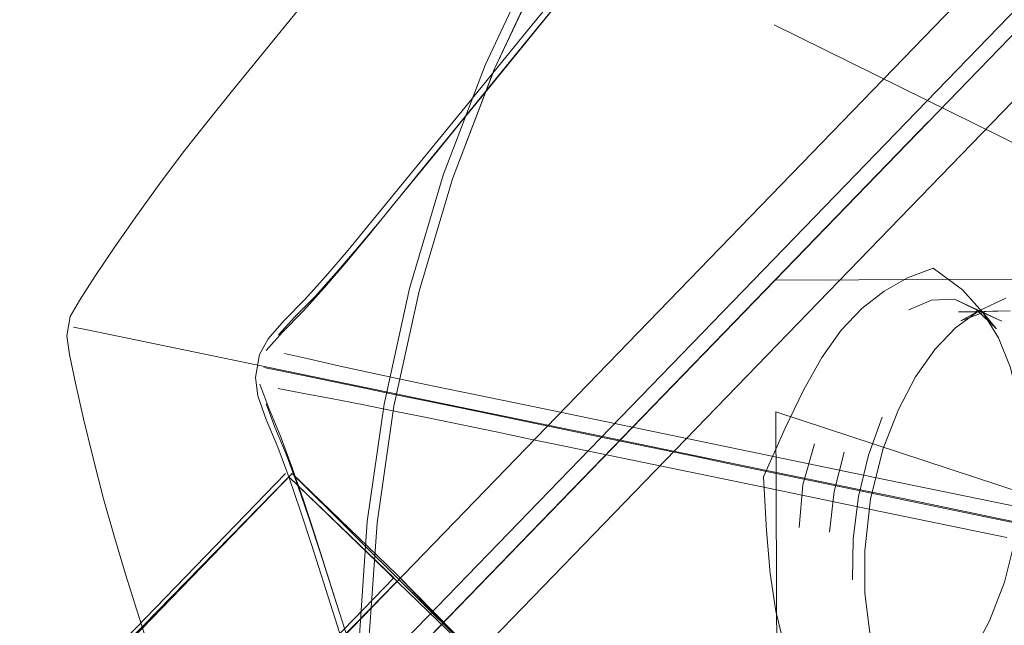
# Model space of a CAD drawing. Units: metres. Extents: x 3.27 to 7.58, y -4.77 to -0.37.
# Drawn here: x 3.38 to 3.45, y -3.61 to -3.57 of the extents above; entities that cross this region are included whole.
import ezdxf

# ---------------------------------------------------------------- set-up
doc = ezdxf.new("R2010")
doc.units = ezdxf.units.M
doc.header["$MEASUREMENT"] = 0

# ---------------------------------------------------------------- blocks, each defined once
blk = doc.blocks.new('a8adf32e-2476-4a17-8506-81de9452136f')
at = {"color": 9, "lineweight": 9, "true_color": 0xc0c0c0}
for p, q in [((3.431746, -3.571788), (3.464826, -3.588153)), ((3.431814, -3.588288), (3.481332, -3.588086))]:
    blk.add_line(p, q, dxfattribs=at)
blk.add_lwpolyline([(3.431915, -3.613287), (3.431848, -3.596788), (3.481433, -3.613086)], dxfattribs=at)
blk = doc.blocks.new('116f80af-eb73-4703-8d30-8ae0c51a49ac')
at = {"color": 18, "lineweight": 9, "true_color": 0x000000}
blk.add_lwpolyline([(3.416868, -3.567891), (3.420548, -3.56138), (3.424684, -3.55519), (3.420539, -3.561373), (3.416859, -3.567888), (3.413668, -3.57469)], close=True, dxfattribs=at)
for points in [[(3.413677, -3.574696), (3.41099, -3.581745), (3.408821, -3.588999), (3.407195, -3.596414), (3.406117, -3.603944), (3.405589, -3.611545), (3.405631, -3.619161), (3.406217, -3.626754), (3.407358, -3.634272), (3.409044, -3.641671)], [(3.413668, -3.57469), (3.410981, -3.581742), (3.408821, -3.588999), (3.407204, -3.596417), (3.406125, -3.603948)], [(3.411257, -3.648912), (3.409035, -3.641675), (3.407349, -3.634275), (3.406208, -3.626754), (3.405622, -3.619161), (3.405589, -3.611545), (3.406125, -3.603948)]]:
    blk.add_lwpolyline(points, dxfattribs=at)
blk = doc.blocks.new('d2e52a8d-6776-487b-a9ce-50af577f399f')
at = {"color": 18, "lineweight": 9, "true_color": 0x000000}
blk.add_lwpolyline([(3.413085, -3.574406), (3.41038, -3.581507), (3.408202, -3.588814)], dxfattribs=at)
blk = doc.blocks.new('61f44836-42a6-466d-a08d-dc6661288e27')
at = {"color": 18, "lineweight": 9, "true_color": 0x000000}
for points in [[(3.43382, -3.543462), (3.428793, -3.54891), (3.424177, -3.554766), (3.420006, -3.560995), (3.416299, -3.567554), (3.413085, -3.574406)], [(3.408202, -3.588814), (3.406567, -3.596284), (3.40548, -3.603868)], [(3.408419, -3.641866), (3.406721, -3.634412), (3.405571, -3.626837), (3.404982, -3.619192), (3.404949, -3.611519), (3.40548, -3.603868)]]:
    blk.add_lwpolyline(points, dxfattribs=at)
blk = doc.blocks.new('8d514f45-c0f8-4904-a471-2ba31e27cb6e')
at = {"color": 18, "lineweight": 9, "true_color": 0x000000}
blk.add_line((3.455338, -3.605548), (3.446545, -3.603728), dxfattribs=at)
blk = doc.blocks.new('56e661b0-0626-464e-a1eb-7f27a61b9f8a')
at = {"color": 18, "lineweight": 9, "true_color": 0x000000}
blk.add_line((3.446545, -3.603728), (3.439953, -3.602363), dxfattribs=at)
blk = doc.blocks.new('fb2ac50b-d44f-48a0-8836-ee35bde71571')
at = {"color": 18, "lineweight": 9, "true_color": 0x000000}
blk.add_lwpolyline([(3.439953, -3.602363), (3.437755, -3.601908), (3.435557, -3.601456), (3.431163, -3.600545)], dxfattribs=at)
blk = doc.blocks.new('f6363dbc-b307-4508-9434-37c20f21ff2b')
at = {"color": 18, "lineweight": 9, "true_color": 0x000000}
blk.add_lwpolyline([(3.455528, -3.60565), (3.451134, -3.60474), (3.448936, -3.604288), (3.444539, -3.603378)], dxfattribs=at)
blk = doc.blocks.new('47d2f178-aca4-4c01-a329-040a93435931')
at = {"color": 18, "lineweight": 9, "true_color": 0x000000}
blk.add_line((3.444945, -3.602401), (3.453736, -3.604221), dxfattribs=at)
blk = doc.blocks.new('fe3486b6-1774-49ac-90e8-9509b225198d')
at = {"color": 18, "lineweight": 9, "true_color": 0x000000}
blk.add_line((3.420174, -3.59827), (3.431163, -3.600545), dxfattribs=at)
blk = doc.blocks.new('7f9e66ae-aff7-4cc8-8b5f-f06e67ad6275')
at = {"color": 18, "lineweight": 9, "true_color": 0x000000}
blk.add_line((3.44677, -3.604902), (3.440178, -3.603537), dxfattribs=at)
blk = doc.blocks.new('bd202c45-6650-4b2a-ad87-7dd344f0bb63')
at = {"color": 18, "lineweight": 9, "true_color": 0x000000}
blk.add_line((3.435749, -3.601557), (3.444539, -3.603378), dxfattribs=at)
blk.add_lwpolyline([(3.447624, -3.622085), (3.445644, -3.621516), (3.443772, -3.62129), (3.441953, -3.621427)], dxfattribs=at)
blk = doc.blocks.new('73f660e6-415e-495c-b9ab-2020e438f47c')
at = {"color": 18, "lineweight": 9, "true_color": 0x000000}
blk.add_lwpolyline([(3.444945, -3.602401), (3.438353, -3.601035), (3.436155, -3.600584)], dxfattribs=at)
blk = doc.blocks.new('dfebf9b1-ac6c-4fb2-b171-ce0b07b2a490')
at = {"color": 18, "lineweight": 9, "true_color": 0x000000}
blk.add_lwpolyline([(3.420174, -3.59827), (3.417976, -3.597815), (3.415778, -3.597363), (3.409186, -3.595997)], dxfattribs=at)
blk = doc.blocks.new('1e3ef682-0a2b-43ea-b386-3b5ee253ce98')
at = {"color": 18, "lineweight": 9, "true_color": 0x000000}
blk.add_lwpolyline([(3.440178, -3.603537), (3.43798, -3.603085), (3.431385, -3.60172)], dxfattribs=at)
blk = doc.blocks.new('1e8e613a-2a1a-40f7-8f6c-6c40194e6c60')
at = {"color": 18, "lineweight": 9, "true_color": 0x000000}
blk.add_lwpolyline([(3.429157, -3.600195), (3.431356, -3.600647), (3.435749, -3.601557)], dxfattribs=at)
blk = doc.blocks.new('722d0c0c-9c5b-4d63-8f76-6c4b256f2703')
at = {"color": 18, "lineweight": 9, "true_color": 0x000000}
blk.add_line((3.436155, -3.600584), (3.427365, -3.598763), dxfattribs=at)
blk = doc.blocks.new('13b16ab6-e938-4481-8e3c-ff4ee1044060')
at = {"color": 18, "lineweight": 9, "true_color": 0x000000}
blk.add_line((3.431385, -3.60172), (3.422595, -3.599899), dxfattribs=at)
blk = doc.blocks.new('4fd39964-7f1c-4bfd-8877-01a6ba7adb98')
at = {"color": 18, "lineweight": 9, "true_color": 0x000000}
blk.add_line((3.409186, -3.595997), (3.39812, -3.593709), dxfattribs=at)
blk = doc.blocks.new('224828dd-c402-4bca-8624-41398989d551')
at = {"color": 18, "lineweight": 9, "true_color": 0x000000}
blk.add_line((3.429157, -3.600195), (3.426959, -3.59974), dxfattribs=at)
blk = doc.blocks.new('8b7a5c19-6e21-4f53-b6f2-774ddafbb788')
at = {"color": 18, "lineweight": 9, "true_color": 0x000000}
blk.add_line((3.420364, -3.598375), (3.426959, -3.59974), dxfattribs=at)
blk = doc.blocks.new('c07d3a80-253b-417f-a013-a5712088aa4b')
at = {"color": 18, "lineweight": 9, "true_color": 0x000000}
blk.add_line((3.427365, -3.598763), (3.416376, -3.596487), dxfattribs=at)
blk = doc.blocks.new('ae904365-dd20-4245-874b-105eb5c6b527')
at = {"color": 18, "lineweight": 9, "true_color": 0x000000}
blk.add_lwpolyline([(3.413805, -3.598082), (3.416003, -3.598537), (3.418201, -3.598989), (3.422595, -3.599899)], dxfattribs=at)
blk = doc.blocks.new('6b7d4323-7994-48e8-9440-ee83e5abe9b8')
at = {"color": 18, "lineweight": 9, "true_color": 0x000000}
blk.add_line((3.420364, -3.598375), (3.411574, -3.596554), dxfattribs=at)
blk = doc.blocks.new('779d0a87-6562-469e-9c39-ad2364eefcaf')
at = {"color": 18, "lineweight": 9, "true_color": 0x000000}
blk.add_lwpolyline([(3.38752, -3.591519), (3.39114, -3.592264), (3.39812, -3.593709)], dxfattribs=at)
blk = doc.blocks.new('86649fa2-11ef-42b2-b93b-c41f198f85be')
at = {"color": 18, "lineweight": 9, "true_color": 0x000000}
blk.add_lwpolyline([(3.416376, -3.596487), (3.414178, -3.596036), (3.409781, -3.595125)], dxfattribs=at)
blk = doc.blocks.new('35a052e9-6875-421a-b77c-dd951962c321')
at = {"color": 18, "lineweight": 9, "true_color": 0x000000}
blk.add_line((3.413805, -3.598082), (3.409408, -3.597172), dxfattribs=at)
blk = doc.blocks.new('22377234-256e-4b54-bf08-08ec4f46ec2b')
at = {"color": 18, "lineweight": 9, "true_color": 0x000000}
blk.add_lwpolyline([(3.411574, -3.596554), (3.409375, -3.596099), (3.407213, -3.595654)], dxfattribs=at)
blk = doc.blocks.new('b992e29e-6d59-43ec-828e-6eec08acb0cd')
at = {"color": 18, "lineweight": 9, "true_color": 0x000000}
for points in [[(3.400147, -3.593015), (3.401681, -3.593349), (3.403533, -3.593782), (3.405524, -3.594225), (3.407619, -3.594673), (3.409781, -3.595125)], [(3.399735, -3.595281), (3.401273, -3.595584), (3.403145, -3.595924), (3.405145, -3.596309), (3.407245, -3.596729), (3.409408, -3.597172)]]:
    blk.add_lwpolyline(points, dxfattribs=at)
blk = doc.blocks.new('75754d2d-9f3c-480a-9f19-e1e817bbde8e')
at = {"color": 18, "lineweight": 9, "true_color": 0x000000}
for points in [[(3.407213, -3.595654), (3.405115, -3.595218), (3.403115, -3.594804)], [(3.43414, -3.633912), (3.433415, -3.635414), (3.432218, -3.63635), (3.430698, -3.636834)]]:
    blk.add_lwpolyline(points, dxfattribs=at)
blk = doc.blocks.new('1fb5178d-7f8b-41bb-af34-f67f441a5e0a')
at = {"color": 18, "lineweight": 9, "true_color": 0x000000}
blk.add_lwpolyline([(3.38752, -3.591519), (3.38653, -3.591316)], dxfattribs=at)
blk = doc.blocks.new('8c5e9be9-2e05-4b26-b07c-fef36a83da29')
at = {"color": 18, "lineweight": 9, "true_color": 0x000000}
blk.add_lwpolyline([(3.389182, -3.586134), (3.387899, -3.588041), (3.386904, -3.589591), (3.386308, -3.590625), (3.386083, -3.591873), (3.38627, -3.593079)], dxfattribs=at)
blk = doc.blocks.new('d1a8a378-ba23-47bf-9be7-cb87d9cd77fb')
at = {"color": 18, "lineweight": 9, "true_color": 0x000000}
blk.add_lwpolyline([(3.386308, -3.590625), (3.386083, -3.591873)], dxfattribs=at)
blk = doc.blocks.new('f3722dab-a5d5-4dd2-b866-0c1ea80d6a0b')
at = {"color": 18, "lineweight": 9, "true_color": 0x000000}
blk.add_lwpolyline([(3.398799, -3.59391), (3.401249, -3.594416), (3.403115, -3.594804)], dxfattribs=at)
blk = doc.blocks.new('07b786bf-8c87-4ade-a9b6-933d06a27114')
at = {"color": 18, "lineweight": 9, "true_color": 0x000000}
blk.add_lwpolyline([(3.387161, -3.597226), (3.386643, -3.594925), (3.38627, -3.593079)], dxfattribs=at)
blk = doc.blocks.new('6b31e0f4-de39-48ec-8b19-d93b27ff26d3')
at = {"color": 18, "lineweight": 9, "true_color": 0x000000}
blk.add_lwpolyline([(3.387161, -3.597226), (3.387781, -3.599778), (3.388462, -3.602398), (3.389161, -3.60488), (3.389878, -3.607264), (3.390601, -3.609584), (3.39498, -3.623295)], dxfattribs=at)
blk = doc.blocks.new('d7240ab4-10a6-4956-a65b-47b80079cd4d')
at = {"color": 18, "lineweight": 9, "true_color": 0x000000}
blk.add_lwpolyline([(3.396689, -3.576147), (3.395208, -3.57799), (3.393712, -3.579896), (3.392192, -3.581898), (3.390648, -3.584031), (3.389182, -3.586134)], dxfattribs=at)
blk = doc.blocks.new('8ecd26c1-1241-4ff9-9380-3c0a08672f00')
at = {"color": 18, "lineweight": 9, "true_color": 0x000000}
blk.add_lwpolyline([(3.400988, -3.601491), (3.400253, -3.599524), (3.399519, -3.59777), (3.398956, -3.596255)], dxfattribs=at)
blk = doc.blocks.new('847c5ad8-cb48-4aa9-8b34-09e1af197825')
at = {"color": 18, "lineweight": 9, "true_color": 0x000000}
blk.add_lwpolyline([(3.399762, -3.591812), (3.400816, -3.590647), (3.402111, -3.58933), (3.403477, -3.587815), (3.404899, -3.586153)], dxfattribs=at)
blk = doc.blocks.new('a34ded6d-473c-4317-b399-5848f3c46d94')
at = {"color": 18, "lineweight": 9, "true_color": 0x000000}
for points in [[(3.398265, -3.594575), (3.398535, -3.593088)], [(3.40044, -3.601048), (3.399702, -3.599062), (3.398959, -3.597274), (3.398411, -3.595755), (3.398265, -3.594575)]]:
    blk.add_lwpolyline(points, dxfattribs=at)
blk = doc.blocks.new('e3c20858-0047-4b8e-9111-0899ac562a37')
at = {"color": 18, "lineweight": 9, "true_color": 0x000000}
blk.add_lwpolyline([(3.40012, -3.590886), (3.399083, -3.59206), (3.398535, -3.593088)], dxfattribs=at)
blk = doc.blocks.new('af4c7c37-2696-44b9-8703-4fdfc3db03f3')
at = {"color": 18, "lineweight": 9, "true_color": 0x000000}
for points in [[(3.401344, -3.590285), (3.400016, -3.591644), (3.39895, -3.592824)], [(3.398556, -3.595001), (3.399125, -3.596535), (3.399877, -3.598343)]]:
    blk.add_lwpolyline(points, dxfattribs=at)
blk = doc.blocks.new('274738c7-ce7d-44e8-b082-f3143364c1cd')
at = {"color": 18, "lineweight": 9, "true_color": 0x000000}
blk.add_lwpolyline([(3.402813, -3.588012), (3.401436, -3.58954), (3.40012, -3.590886)], dxfattribs=at)
blk = doc.blocks.new('6a68dd66-4c66-4fa2-8286-fa17819b459e')
at = {"color": 18, "lineweight": 9, "true_color": 0x000000}
blk.add_lwpolyline([(3.400988, -3.601491), (3.40172, -3.603617), (3.402449, -3.605851), (3.403181, -3.608136)], dxfattribs=at)
blk = doc.blocks.new('5a3aff9c-1577-4ee2-af28-1a51622e8893')
at = {"color": 18, "lineweight": 9, "true_color": 0x000000}
blk.add_lwpolyline([(3.403548, -3.609288), (3.402087, -3.604718), (3.401356, -3.60248), (3.400621, -3.600338), (3.399877, -3.598343)], dxfattribs=at)
blk = doc.blocks.new('97759866-69ac-4a51-8c99-df383c456130')
at = {"color": 18, "lineweight": 9, "true_color": 0x000000}
blk.add_lwpolyline([(3.401344, -3.590285), (3.40273, -3.588747), (3.404161, -3.587073), (3.405622, -3.58531), (3.407097, -3.583502)], dxfattribs=at)
blk = doc.blocks.new('ccdb824a-d1fe-4883-a1ae-f7d4f8d46d05')
at = {"color": 18, "lineweight": 9, "true_color": 0x000000}
for points in [[(3.402813, -3.588012), (3.404238, -3.586344), (3.405699, -3.584581)], [(3.401904, -3.605418), (3.401175, -3.603184), (3.40044, -3.601048)]]:
    blk.add_lwpolyline(points, dxfattribs=at)
blk = doc.blocks.new('6b52e595-9622-4f6c-a8f0-4be992ebf1d5')
at = {"color": 18, "lineweight": 9, "true_color": 0x000000}
blk.add_lwpolyline([(3.409304, -3.580778), (3.406357, -3.584397), (3.404899, -3.586153)], dxfattribs=at)
blk = doc.blocks.new('201fb238-eee8-4e12-83ce-e15c1ba312dc')
at = {"color": 18, "lineweight": 9, "true_color": 0x000000}
blk.add_line((3.401904, -3.605418), (3.406282, -3.619132), dxfattribs=at)
blk = doc.blocks.new('3262d5fa-6870-475c-bf7e-29af84fb5cde')
at = {"color": 18, "lineweight": 9, "true_color": 0x000000}
blk.add_line((3.411597, -3.577347), (3.405699, -3.584581), dxfattribs=at)
blk = doc.blocks.new('0c0696f5-b7cd-479a-9767-9c1192c5ec1d')
at = {"color": 18, "lineweight": 9, "true_color": 0x000000}
blk.add_line((3.396689, -3.576147), (3.39964, -3.572532), dxfattribs=at)
blk = doc.blocks.new('b84a7bea-cabb-42ac-855b-a89287db6446')
at = {"color": 18, "lineweight": 9, "true_color": 0x000000}
blk.add_line((3.403181, -3.608136), (3.406099, -3.617276), dxfattribs=at)
blk = doc.blocks.new('fb304b80-4cff-46f9-971c-e6b9ea694a97')
at = {"color": 18, "lineweight": 9, "true_color": 0x000000}
blk.add_lwpolyline([(3.412996, -3.576268), (3.41152, -3.578076), (3.410048, -3.579887), (3.407097, -3.583502)], dxfattribs=at)
blk = doc.blocks.new('b2160a02-c0f2-444b-b0b6-a2c468040760')
at = {"color": 18, "lineweight": 9, "true_color": 0x000000}
blk.add_line((3.409304, -3.580778), (3.41078, -3.57897), dxfattribs=at)
blk = doc.blocks.new('013dde30-565e-4573-97e9-dd9e204d7afc')
at = {"color": 18, "lineweight": 9, "true_color": 0x000000}
blk.add_line((3.39964, -3.572532), (3.417339, -3.550833), dxfattribs=at)
blk = doc.blocks.new('90b60eb3-e642-4299-bd7c-d5db3adc5517')
at = {"color": 18, "lineweight": 9, "true_color": 0x000000}
blk.add_line((3.406466, -3.618432), (3.403548, -3.609288), dxfattribs=at)
blk = doc.blocks.new('4e4d8d6a-8ddc-41f7-94a8-562e22bb7e14')
at = {"color": 18, "lineweight": 9, "true_color": 0x000000}
blk.add_line((3.41078, -3.57897), (3.415206, -3.573547), dxfattribs=at)
blk = doc.blocks.new('04b7e5c0-ff58-4f17-9905-c05bedf9a628')
at = {"color": 18, "lineweight": 9, "true_color": 0x000000}
blk.add_line((3.411597, -3.577347), (3.416024, -3.571924), dxfattribs=at)
blk = doc.blocks.new('3e9a4977-4601-4879-8e63-68e0d6cd4844')
at = {"color": 18, "lineweight": 9, "true_color": 0x000000}
for p, q in [((3.415206, -3.573547), (3.419632, -3.568121)), ((3.417422, -3.570845), (3.412996, -3.576268))]:
    blk.add_line(p, q, dxfattribs=at)
blk = doc.blocks.new('999fc219-d74f-4faf-946a-2cf42f00dcf3')
at = {"color": 18, "lineweight": 9, "true_color": 0x000000}
blk.add_line((3.416024, -3.571924), (3.421925, -3.56469), dxfattribs=at)
blk = doc.blocks.new('661dc60b-1e73-460f-9ae0-88146814bfc5')
at = {"color": 18, "lineweight": 9, "true_color": 0x000000}
for points in [[(3.440869, -3.594521), (3.439758, -3.59664), (3.438789, -3.599142), (3.437971, -3.602401)], [(3.437888, -3.610895), (3.437601, -3.608476), (3.437586, -3.605755), (3.437971, -3.602401)]]:
    blk.add_lwpolyline(points, dxfattribs=at)
blk = doc.blocks.new('46e3baf9-b9f1-4fb5-96c9-d733e8fc10ed')
at = {"color": 18, "lineweight": 9, "true_color": 0x000000}
for points in [[(3.437189, -3.602248), (3.437829, -3.599581), (3.438709, -3.597118)], [(3.436795, -3.60762), (3.436845, -3.604979), (3.437189, -3.602248)]]:
    blk.add_lwpolyline(points, dxfattribs=at)
blk = doc.blocks.new('30784a6e-91b8-43c2-a3a5-97ee53aba2ec')
at = {"color": 18, "lineweight": 9, "true_color": 0x000000}
for points in [[(3.440869, -3.594521), (3.442107, -3.592767), (3.443455, -3.591351), (3.444963, -3.590253), (3.446687, -3.589447)], [(3.437888, -3.610895), (3.438419, -3.613034), (3.439168, -3.614902)]]:
    blk.add_lwpolyline(points, dxfattribs=at)
blk = doc.blocks.new('0aae41d7-1ab5-44a7-8e26-24ce35205217')
at = {"color": 18, "lineweight": 9, "true_color": 0x000000}
blk.add_lwpolyline([(3.435323, -3.604546), (3.435625, -3.601927), (3.436265, -3.599377)], dxfattribs=at)
blk = doc.blocks.new('f9f27122-40d9-44a3-9927-4544d932f0f9')
at = {"color": 18, "lineweight": 9, "true_color": 0x000000}
blk.add_lwpolyline([(3.43364, -3.595374), (3.432449, -3.597831), (3.431062, -3.600972), (3.431246, -3.604444), (3.431483, -3.60721)], dxfattribs=at)
blk = doc.blocks.new('e63c9aa6-a2dd-437d-8f0d-e8d2b928ec2d')
at = {"color": 18, "lineweight": 9, "true_color": 0x000000}
blk.add_lwpolyline([(3.434336, -3.598855), (3.433595, -3.601503), (3.433352, -3.604256)], dxfattribs=at)
blk = doc.blocks.new('c792c58e-4f2f-48d9-afa9-86696391d951')
at = {"color": 18, "lineweight": 9, "true_color": 0x000000}
for points in [[(3.437411, -3.5901), (3.436063, -3.591516), (3.434825, -3.59327), (3.43364, -3.595374)], [(3.434057, -3.615278), (3.433124, -3.613651), (3.432375, -3.611783), (3.431844, -3.609645), (3.431483, -3.60721)]]:
    blk.add_lwpolyline(points, dxfattribs=at)
blk = doc.blocks.new('e091863b-a83d-4c70-84ae-7a42f9273fa5')
at = {"color": 18, "lineweight": 9, "true_color": 0x000000}
blk.add_line((3.444963, -3.590253), (3.443781, -3.590899), dxfattribs=at)
blk = doc.blocks.new('d8f432a1-6203-4284-86be-526d6c9a6fc0')
at = {"color": 18, "lineweight": 9, "true_color": 0x000000}
blk.add_lwpolyline([(3.446966, -3.590256), (3.445396, -3.5903), (3.443781, -3.590899)], dxfattribs=at)
blk = doc.blocks.new('7a0325fa-4760-468d-b449-b5ce6c21c52c')
at = {"color": 18, "lineweight": 9, "true_color": 0x000000}
blk.add_line((3.437411, -3.5901), (3.438845, -3.588989), dxfattribs=at)
blk = doc.blocks.new('16e97257-dfa2-45f2-9178-0d2ef7151109')
at = {"color": 18, "lineweight": 9, "true_color": 0x000000}
blk.add_lwpolyline([(3.446092, -3.59143), (3.444809, -3.590205), (3.443372, -3.589511), (3.4419, -3.589578), (3.440436, -3.590205)], dxfattribs=at)
blk = doc.blocks.new('a815f1e3-79a9-4872-ac3e-f1ae069dfca0')
at = {"color": 18, "lineweight": 9, "true_color": 0x000000}
blk.add_lwpolyline([(3.438845, -3.588989), (3.440347, -3.588133), (3.442015, -3.587509), (3.443908, -3.588906), (3.445221, -3.590367)], dxfattribs=at)
blk = doc.blocks.new('5bb29fe6-5ec2-45ad-acb4-263a3239e5f8')
at = {"color": 18, "lineweight": 9, "true_color": 0x000000}
blk.add_line((3.446966, -3.590256), (3.443642, -3.590332), dxfattribs=at)
blk.add_lwpolyline([(3.443642, -3.590332), (3.44509, -3.59032), (3.446427, -3.590934)], dxfattribs=at)
blk = doc.blocks.new('956c78b7-de76-4d3f-814e-35eecf14c024')
at = {"color": 18, "lineweight": 9, "true_color": 0x000000}
blk.add_line((3.443372, -3.589511), (3.446427, -3.590934), dxfattribs=at)
blk = doc.blocks.new('a81fcd09-fdfc-4ae2-933a-0bcfdeceac5f')
at = {"color": 18, "lineweight": 9, "true_color": 0x000000}
blk.add_line((3.445221, -3.590367), (3.446092, -3.59143), dxfattribs=at)
blk = doc.blocks.new('ca007306-2c29-4859-85d7-14c589031d16')
at = {"color": 18, "lineweight": 9, "true_color": 0x000000}
for points in [[(3.445221, -3.590367), (3.446231, -3.59201), (3.446981, -3.593878), (3.447508, -3.596016)], [(3.454153, -3.602468), (3.454334, -3.60594), (3.452947, -3.609081), (3.451759, -3.611538), (3.450571, -3.613642)], [(3.438567, -3.645137), (3.438036, -3.643002), (3.437287, -3.641134), (3.436277, -3.639491)], [(3.445209, -3.651592), (3.444969, -3.648826), (3.44461, -3.646388)], [(3.445209, -3.651592), (3.445393, -3.655064), (3.444006, -3.658205), (3.442815, -3.660662), (3.44163, -3.662763)]]:
    blk.add_lwpolyline(points, dxfattribs=at)
blk = doc.blocks.new('862b7c04-bbcf-45b3-a823-cfef1951e834')
at = {"color": 18, "lineweight": 9, "true_color": 0x000000}
blk.add_line((3.468534, -3.530101), (3.470723, -3.536956), dxfattribs=at)
for points in [[(3.486429, -3.541447), (3.48788, -3.543624), (3.489646, -3.545635)], [(3.46089, -3.550861), (3.460988, -3.553531), (3.460745, -3.556284), (3.460005, -3.558932)], [(3.441941, -3.615561), (3.443289, -3.614145), (3.444528, -3.612391), (3.445642, -3.610271)]]:
    blk.add_lwpolyline(points, dxfattribs=at)
blk = doc.blocks.new('9e34bccf-5b57-4de1-be6c-8c2e9691935e')
at = {"color": 18, "lineweight": 9, "true_color": 0x000000}
blk.add_lwpolyline([(3.447508, -3.596016), (3.447795, -3.598438), (3.447813, -3.601156), (3.447425, -3.604511), (3.446607, -3.60777), (3.445642, -3.610271)], dxfattribs=at)
blk = doc.blocks.new('0e0894d7-dca4-438c-b669-81d642b74f29')
at = {"color": 18, "lineweight": 9, "true_color": 0x000000}
for points in [[(3.400428, -3.600972), (3.358888, -3.643448), (3.400213, -3.600763)], [(3.407394, -3.607293), (3.400637, -3.600756), (3.359104, -3.643656), (3.374488, -3.658538), (3.415812, -3.615854), (3.400637, -3.600756)], [(3.365861, -3.650193), (3.359104, -3.643656), (3.400428, -3.600972), (3.415812, -3.615854)], [(3.374488, -3.658538), (3.416028, -3.616063)], [(3.374488, -3.658538), (3.416028, -3.616063)]]:
    blk.add_lwpolyline(points, dxfattribs=at)
blk = doc.blocks.new('cd81a2da-92c8-4650-b431-570a3ecdeee8')
at = {"color": 18, "lineweight": 9, "true_color": 0x000000}
for points in [[(3.371116, -3.655694), (3.374488, -3.658538), (3.415812, -3.615854), (3.407394, -3.607293)], [(3.407394, -3.607293), (3.412433, -3.612585)]]:
    blk.add_lwpolyline(points, dxfattribs=at)
blk = doc.blocks.new('0a1637e8-f9ce-4166-a0b8-fec7655b6b63')
at = {"color": 18, "lineweight": 9, "true_color": 0x000000}
for points in [[(3.475857, -3.541322), (3.301934, -3.72097), (3.475857, -3.541322), (3.473701, -3.539235), (3.299778, -3.718884), (3.301934, -3.72097), (3.299778, -3.718884), (3.473701, -3.539235), (3.475857, -3.541322), (3.301934, -3.72097)], [(3.478733, -3.544104), (3.30481, -3.723752), (3.478733, -3.544104), (3.476576, -3.542017), (3.302653, -3.721666), (3.30481, -3.723752), (3.302653, -3.721666), (3.476576, -3.542017), (3.478733, -3.544104), (3.30481, -3.723752)]]:
    blk.add_lwpolyline(points, close=True, dxfattribs=at)
blk.add_lwpolyline([(3.365653, -3.650409), (3.407401, -3.607717), (3.366077, -3.650402), (3.358895, -3.643872)], dxfattribs=at)
blk = doc.blocks.new('72847628-8a78-4efb-8bf0-f641a8bdf2db')
at = {"color": 18, "lineweight": 9, "true_color": 0x000000}
for points in [[(3.365861, -3.650193), (3.407186, -3.607509), (3.400428, -3.600972)], [(3.371325, -3.655479), (3.412433, -3.612585)], [(3.416021, -3.615638), (3.412649, -3.612794), (3.371325, -3.655479)]]:
    blk.add_lwpolyline(points, dxfattribs=at)
blk = doc.blocks.new('ef125620-4c99-4198-8b0d-5df9a3e96a5d')
at = {"color": 18, "lineweight": 9, "true_color": 0x000000}
blk.add_line((3.441654, -3.578088), (3.337437, -3.685736), dxfattribs=at)
blk = doc.blocks.new('66f5c2c3-1fe4-4342-8a1e-6863b520ee8a')
for name in ['a8adf32e-2476-4a17-8506-81de9452136f', '999fc219-d74f-4faf-946a-2cf42f00dcf3', 'e63c9aa6-a2dd-437d-8f0d-e8d2b928ec2d', '013dde30-565e-4573-97e9-dd9e204d7afc', '61f44836-42a6-466d-a08d-dc6661288e27', '116f80af-eb73-4703-8d30-8ae0c51a49ac', 'ccdb824a-d1fe-4883-a1ae-f7d4f8d46d05', 'd7240ab4-10a6-4956-a65b-47b80079cd4d', 'd1a8a378-ba23-47bf-9be7-cb87d9cd77fb', '1fb5178d-7f8b-41bb-af34-f67f441a5e0a', '8c5e9be9-2e05-4b26-b07c-fef36a83da29', '3e9a4977-4601-4879-8e63-68e0d6cd4844', '6b52e595-9622-4f6c-a8f0-4be992ebf1d5', '4e4d8d6a-8ddc-41f7-94a8-562e22bb7e14', '862b7c04-bbcf-45b3-a823-cfef1951e834', '3262d5fa-6870-475c-bf7e-29af84fb5cde', 'af4c7c37-2696-44b9-8703-4fdfc3db03f3', '847c5ad8-cb48-4aa9-8b34-09e1af197825', 'e3c20858-0047-4b8e-9111-0899ac562a37', 'a34ded6d-473c-4317-b399-5848f3c46d94', '9e34bccf-5b57-4de1-be6c-8c2e9691935e', '8ecd26c1-1241-4ff9-9380-3c0a08672f00', '274738c7-ce7d-44e8-b082-f3143364c1cd', '5a3aff9c-1577-4ee2-af28-1a51622e8893', '35a052e9-6875-421a-b77c-dd951962c321', '0a1637e8-f9ce-4166-a0b8-fec7655b6b63', '22377234-256e-4b54-bf08-08ec4f46ec2b', '201fb238-eee8-4e12-83ce-e15c1ba312dc', 'ae904365-dd20-4245-874b-105eb5c6b527', '6b7d4323-7994-48e8-9440-ee83e5abe9b8', 'e091863b-a83d-4c70-84ae-7a42f9273fa5', '956c78b7-de76-4d3f-814e-35eecf14c024', '8b7a5c19-6e21-4f53-b6f2-774ddafbb788', 'c07d3a80-253b-417f-a013-a5712088aa4b', '722d0c0c-9c5b-4d63-8f76-6c4b256f2703', 'a815f1e3-79a9-4872-ac3e-f1ae069dfca0', '16e97257-dfa2-45f2-9178-0d2ef7151109', 'f9f27122-40d9-44a3-9927-4544d932f0f9', '5bb29fe6-5ec2-45ad-acb4-263a3239e5f8', 'd8f432a1-6203-4284-86be-526d6c9a6fc0', 'a81fcd09-fdfc-4ae2-933a-0bcfdeceac5f', '0aae41d7-1ab5-44a7-8e26-24ce35205217', '46e3baf9-b9f1-4fb5-96c9-d733e8fc10ed', '7f9e66ae-aff7-4cc8-8b5f-f06e67ad6275', '56e661b0-0626-464e-a1eb-7f27a61b9f8a', '47d2f178-aca4-4c01-a329-040a93435931', '04b7e5c0-ff58-4f17-9905-c05bedf9a628', '0c0696f5-b7cd-479a-9767-9c1192c5ec1d', 'd2e52a8d-6776-487b-a9ce-50af577f399f', 'fb304b80-4cff-46f9-971c-e6b9ea694a97', 'ef125620-4c99-4198-8b0d-5df9a3e96a5d', 'b2160a02-c0f2-444b-b0b6-a2c468040760', '97759866-69ac-4a51-8c99-df383c456130', '7a0325fa-4760-468d-b449-b5ce6c21c52c', '30784a6e-91b8-43c2-a3a5-97ee53aba2ec', 'c792c58e-4f2f-48d9-afa9-86696391d951', 'ca007306-2c29-4859-85d7-14c589031d16', 'f6363dbc-b307-4508-9434-37c20f21ff2b', '779d0a87-6562-469e-9c39-ad2364eefcaf', 'b992e29e-6d59-43ec-828e-6eec08acb0cd', '07b786bf-8c87-4ade-a9b6-933d06a27114', '4fd39964-7f1c-4bfd-8877-01a6ba7adb98', 'f3722dab-a5d5-4dd2-b866-0c1ea80d6a0b', '75754d2d-9f3c-480a-9f19-e1e817bbde8e', '661dc60b-1e73-460f-9ae0-88146814bfc5', '86649fa2-11ef-42b2-b93b-c41f198f85be', 'dfebf9b1-ac6c-4fb2-b171-ce0b07b2a490', '6b31e0f4-de39-48ec-8b19-d93b27ff26d3', 'fe3486b6-1774-49ac-90e8-9509b225198d', '13b16ab6-e938-4481-8e3c-ff4ee1044060', '224828dd-c402-4bca-8624-41398989d551', '1e8e613a-2a1a-40f7-8f6c-6c40194e6c60', 'fb2ac50b-d44f-48a0-8836-ee35bde71571', '73f660e6-415e-495c-b9ab-2020e438f47c', '0e0894d7-dca4-438c-b669-81d642b74f29', '72847628-8a78-4efb-8bf0-f641a8bdf2db', '6a68dd66-4c66-4fa2-8286-fa17819b459e', '1e3ef682-0a2b-43ea-b386-3b5ee253ce98', 'bd202c45-6650-4b2a-ad87-7dd344f0bb63', '8d514f45-c0f8-4904-a471-2ba31e27cb6e', 'cd81a2da-92c8-4650-b431-570a3ecdeee8', 'b84a7bea-cabb-42ac-855b-a89287db6446', '90b60eb3-e642-4299-bd7c-d5db3adc5517']:
    blk.add_blockref(name, (0, 0))

msp = doc.modelspace()

# ---------------------------------------------------------------- block references
msp.add_blockref('66f5c2c3-1fe4-4342-8a1e-6863b520ee8a', (0, 0))

doc.saveas('drawing.dxf')
